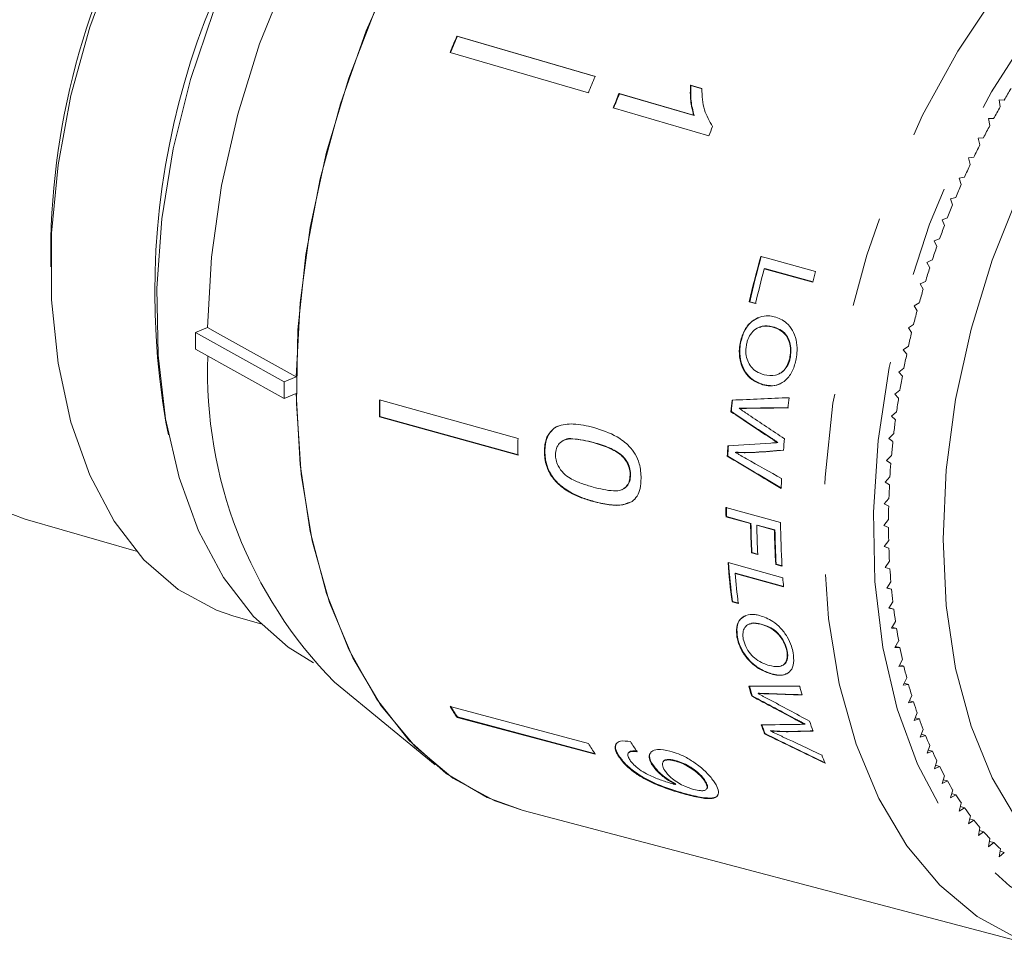
# Model space of a CAD drawing. Units: millimetres. Extents: x 182 to 290, y 54 to 254.
# Drawn here: x 229 to 243, y 65 to 78 of the extents above; entities that cross this region are included whole.
import ezdxf

# ---------------------------------------------------------------- set-up
doc = ezdxf.new("R2010")
doc.units = ezdxf.units.MM
doc.linetypes.add('PHANTOM', pattern=[12.7, 6.35, -1.27, 1.27, -1.27, 1.27, -1.27])

msp = doc.modelspace()

# ---------------------------------------------------------------- linework, layer by layer
at = {"color": 7, "linetype": 'Continuous', "lineweight": 15}
for p, q in [((237.121, 77.026), (235.183, 77.591)), ((235.183, 77.591), (235.188, 77.587)), ((237.126, 77.023), (235.188, 77.587)), ((237.026, 76.797), (235.089, 77.362)), ((238.618, 76.856), (238.459, 76.902)), ((238.459, 76.902), (238.464, 76.899)), ((238.623, 76.853), (238.464, 76.899)), ((238.502, 76.482), (237.456, 76.787)), ((237.456, 76.787), (237.461, 76.783)), ((238.507, 76.479), (237.461, 76.783)), ((242.855, 76.694), (242.785, 76.699)), ((242.785, 76.699), (242.8, 76.599)), ((237.373, 76.583), (238.716, 76.192)), ((238.502, 76.482), (238.507, 76.479)), ((242.707, 76.433), (242.635, 76.433)), ((242.635, 76.433), (242.654, 76.336)), ((242.565, 76.166), (242.492, 76.161)), ((242.492, 76.161), (242.514, 76.066)), ((242.428, 75.892), (242.355, 75.883)), ((242.355, 75.883), (242.38, 75.79)), ((242.298, 75.613), (242.225, 75.599)), ((242.225, 75.599), (242.252, 75.51)), ((242.175, 75.329), (242.101, 75.311)), ((242.101, 75.311), (242.132, 75.224)), ((242.059, 75.041), (241.985, 75.017)), ((241.985, 75.017), (242.018, 74.934)), ((241.949, 74.748), (241.875, 74.72)), ((241.875, 74.72), (241.911, 74.64)), ((229.489, 74.577), (229.489, 74.354)), ((241.847, 74.452), (241.773, 74.419)), ((241.773, 74.419), (241.811, 74.342)), ((239.498, 74.333), (239.491, 74.33)), ((241.752, 74.153), (241.678, 74.116)), ((241.678, 74.116), (241.719, 74.042)), ((239.289, 73.868), (239.282, 73.865)), ((239.37, 73.841), (239.282, 73.865)), ((239.377, 73.844), (239.289, 73.868)), ((241.665, 73.851), (241.591, 73.809)), ((241.591, 73.809), (241.635, 73.739)), ((231.689, 73.506), (231.52, 73.437)), ((232.761, 72.746), (231.52, 73.437)), ((231.52, 73.437), (231.52, 73.202)), ((239.426, 73.512), (239.42, 73.509)), ((239.607, 73.517), (239.6, 73.514)), ((241.585, 73.547), (241.512, 73.501)), ((241.512, 73.501), (241.558, 73.435)), ((231.52, 73.202), (232.761, 72.511)), ((239.159, 73.287), (239.152, 73.284)), ((241.513, 73.242), (241.44, 73.192)), ((241.44, 73.192), (241.489, 73.13)), ((239.858, 73.092), (239.851, 73.089)), ((241.449, 72.936), (241.377, 72.882)), ((241.377, 72.882), (241.428, 72.823)), ((232.931, 72.815), (232.761, 72.746)), ((232.761, 72.746), (232.761, 72.511)), ((239.683, 72.847), (239.689, 72.85)), ((239.474, 72.707), (239.468, 72.704)), ((241.394, 72.629), (241.322, 72.571)), ((232.761, 72.511), (232.931, 72.58)), ((236.04, 71.952), (234.096, 72.49)), ((241.322, 72.571), (241.375, 72.517)), ((239.031, 72.328), (239.024, 72.325)), ((239.146, 72.375), (239.14, 72.372)), ((234.096, 72.255), (234.103, 72.257)), ((236.04, 71.717), (234.096, 72.255)), ((236.046, 71.719), (234.103, 72.257)), ((241.346, 72.323), (241.276, 72.261)), ((241.276, 72.261), (241.331, 72.211)), ((231.104, 72.18), (231.14, 72)), ((236.546, 72.095), (236.553, 72.098)), ((236.695, 71.932), (236.689, 71.929)), ((241.307, 72.018), (241.237, 71.951)), ((241.237, 71.951), (241.294, 71.906)), ((237.093, 71.893), (237.1, 71.895)), ((239.682, 71.895), (239.675, 71.893)), ((236.411, 71.767), (236.417, 71.77)), ((237.523, 71.678), (237.529, 71.681)), ((238.979, 71.704), (238.973, 71.702)), ((239.092, 71.758), (239.085, 71.755)), ((239.373, 71.757), (239.366, 71.755)), ((241.276, 71.713), (241.207, 71.643)), ((241.207, 71.643), (241.267, 71.602)), ((237.611, 71.437), (237.618, 71.439)), ((241.253, 71.411), (241.186, 71.337)), ((237.493, 71.232), (237.5, 71.235)), ((241.186, 71.337), (241.247, 71.3)), ((241.239, 71.11), (241.173, 71.033)), ((238.954, 70.984), (239.721, 70.772)), ((241.173, 71.033), (241.236, 71.001)), ((229.132, 70.82), (230.687, 70.373)), ((238.962, 70.856), (238.955, 70.854)), ((239.299, 70.758), (238.955, 70.854)), ((239.306, 70.761), (238.962, 70.856)), ((241.233, 70.813), (241.169, 70.733)), ((239.306, 70.761), (239.299, 70.758)), ((239.394, 70.737), (239.388, 70.734)), ((239.634, 70.666), (239.388, 70.734)), ((239.64, 70.668), (239.394, 70.737)), ((241.169, 70.733), (241.233, 70.705)), ((239.64, 70.668), (239.634, 70.666)), ((241.236, 70.519), (241.173, 70.435)), ((241.173, 70.435), (241.239, 70.412)), ((239.32, 70.351), (239.313, 70.348)), ((239.402, 70.323), (239.313, 70.348)), ((239.408, 70.326), (239.32, 70.351)), ((238.984, 70.211), (239.751, 69.999)), ((239.658, 70.188), (239.652, 70.185)), ((239.74, 70.161), (239.652, 70.185)), ((239.747, 70.164), (239.658, 70.188)), ((241.247, 70.229), (241.186, 70.142)), ((241.186, 70.142), (241.253, 70.123)), ((241.187, 70.142), (241.253, 70.123)), ((239.089, 70.063), (239.083, 70.06)), ((239.761, 69.872), (239.083, 70.06)), ((239.768, 69.875), (239.089, 70.063)), ((241.267, 69.943), (241.208, 69.853)), ((241.208, 69.853), (241.276, 69.839)), ((241.211, 69.858), (241.276, 69.839)), ((239.046, 69.666), (239.04, 69.663)), ((239.128, 69.639), (239.04, 69.663)), ((239.135, 69.641), (239.046, 69.666)), ((241.295, 69.662), (241.238, 69.57)), ((241.238, 69.57), (241.307, 69.56)), ((241.243, 69.579), (241.307, 69.56)), ((232.058, 69.46), (232.434, 69.352)), ((239.287, 69.352), (239.281, 69.349)), ((239.449, 69.349), (239.442, 69.347)), ((241.331, 69.387), (241.276, 69.291)), ((241.276, 69.291), (241.347, 69.287)), ((241.284, 69.305), (241.347, 69.287)), ((239.116, 69.166), (239.109, 69.163)), ((241.376, 69.117), (241.323, 69.019)), ((241.323, 69.019), (241.394, 69.019)), ((241.332, 69.037), (241.394, 69.019)), ((239.815, 68.971), (239.808, 68.969)), ((239.734, 68.765), (239.741, 68.768)), ((241.429, 68.853), (241.378, 68.754)), ((241.378, 68.754), (241.45, 68.758)), ((241.389, 68.776), (241.45, 68.758)), ((239.595, 68.652), (239.588, 68.65)), ((233.465, 68.537), (234.878, 67.377)), ((241.49, 68.597), (241.441, 68.495)), ((241.441, 68.495), (241.514, 68.504)), ((241.454, 68.522), (241.514, 68.504)), ((239.323, 68.344), (239.316, 68.341)), ((239.411, 68.379), (239.404, 68.377)), ((241.559, 68.348), (241.513, 68.244)), ((237.028, 67.677), (235.09, 68.193)), ((241.513, 68.244), (241.586, 68.258)), ((241.526, 68.275), (241.586, 68.258)), ((235.185, 68.041), (235.19, 68.049)), ((237.128, 67.533), (235.19, 68.049)), ((241.635, 68.106), (241.592, 68)), ((237.122, 67.525), (235.185, 68.041)), ((240.064, 67.948), (240.057, 67.945)), ((241.592, 68), (241.666, 68.019)), ((241.607, 68.036), (241.666, 68.019)), ((239.502, 67.814), (239.495, 67.811)), ((239.583, 67.855), (239.576, 67.852)), ((239.836, 67.843), (239.829, 67.84)), ((241.72, 67.872), (241.679, 67.765)), ((241.679, 67.765), (241.753, 67.789)), ((241.694, 67.806), (241.753, 67.789)), ((241.812, 67.647), (241.774, 67.539)), ((237.447, 67.499), (237.452, 67.506)), ((237.591, 67.548), (237.585, 67.541)), ((241.774, 67.539), (241.848, 67.567)), ((241.79, 67.584), (241.848, 67.567)), ((237.919, 67.377), (237.924, 67.385)), ((238.077, 67.423), (238.072, 67.416)), ((238.238, 67.431), (238.243, 67.438)), ((241.912, 67.431), (241.876, 67.322)), ((241.892, 67.371), (241.95, 67.354)), ((241.876, 67.322), (241.95, 67.354)), ((242.019, 67.224), (241.986, 67.114)), ((238.245, 67.101), (238.25, 67.109)), ((238.66, 67.144), (238.665, 67.151)), ((241.986, 67.114), (242.06, 67.151)), ((242.002, 67.167), (242.06, 67.151)), ((238.684, 67.039), (238.689, 67.046)), ((242.133, 67.027), (242.103, 66.916)), ((242.103, 66.916), (242.176, 66.957)), ((242.118, 66.974), (242.176, 66.957)), ((242.254, 66.84), (242.226, 66.728)), ((236.114, 66.736), (243.443, 64.805)), ((242.226, 66.728), (242.3, 66.774)), ((242.242, 66.791), (242.3, 66.774)), ((242.381, 66.663), (242.357, 66.551)), ((242.357, 66.551), (242.43, 66.601)), ((242.371, 66.618), (242.43, 66.601)), ((242.515, 66.497), (242.494, 66.384)), ((242.494, 66.384), (242.566, 66.439)), ((242.507, 66.455), (242.566, 66.439)), ((242.655, 66.342), (242.637, 66.229)), ((242.637, 66.229), (242.709, 66.287)), ((242.649, 66.304), (242.709, 66.287)), ((242.802, 66.198), (242.786, 66.085)), ((242.786, 66.085), (242.857, 66.147)), ((242.797, 66.165), (242.857, 66.147))]:
    msp.add_line(p, q, dxfattribs=at)
at = {"color": 8, "linetype": 'PHANTOM', "lineweight": 0}
for p, q in [((239.307, 72.376), (239.3, 72.374)), ((239.584, 71.96), (239.578, 71.957)), ((237.098, 71.065), (237.104, 71.068)), ((239.556, 68.374), (239.549, 68.372)), ((239.953, 68.007), (239.946, 68.004)), ((238.392, 66.963), (238.397, 66.97))]:
    msp.add_line(p, q, dxfattribs=at)
at = {"color": 7, "linetype": 'Continuous', "lineweight": 15, "flags": 128}
for points in [[(229.132, 70.82), (228.783, 70.95), (228.279, 71.262), (227.832, 71.7), (227.453, 72.254), (227.149, 72.913), (226.927, 73.662), (226.792, 74.485), (226.747, 75.364), (226.792, 76.28), (226.927, 77.214), (227.149, 78.144), (227.453, 79.05), (227.832, 79.914), (228.279, 80.716), (228.783, 81.438), (229.333, 82.066), (229.918, 82.585), (230.525, 82.984), (231.14, 83.255), (231.751, 83.392), (232.344, 83.391), (232.718, 83.315)], [(232.931, 72.815), (232.985, 73.852), (233.128, 74.908), (233.356, 75.963), (233.666, 77.002), (234.054, 78.007), (234.511, 78.961), (235.032, 79.85), (235.608, 80.659), (236.229, 81.375), (236.885, 81.986), (237.565, 82.481), (238.26, 82.854), (238.956, 83.098), (239.643, 83.209), (240.31, 83.185), (240.803, 83.075)], [(232.058, 69.46), (231.812, 69.544), (231.277, 69.834), (230.795, 70.252), (230.379, 70.791), (230.035, 71.438), (229.77, 72.18), (229.591, 73.004), (229.501, 73.892), (229.501, 74.826), (229.591, 75.787), (229.77, 76.757), (230.035, 77.715), (230.379, 78.642), (230.795, 79.52), (231.277, 80.331), (231.812, 81.058), (232.392, 81.687), (233.004, 82.205), (233.636, 82.602), (234.275, 82.869), (234.908, 83.002), (235.523, 82.997), (235.92, 82.916)], [(237.212, 82.879), (236.873, 82.886), (236.237, 82.795), (235.59, 82.571), (234.946, 82.22), (234.316, 81.747), (233.712, 81.161), (233.146, 80.474), (232.627, 79.697), (232.166, 78.846), (231.77, 77.936), (231.449, 76.984), (231.206, 76.008), (231.048, 75.027), (230.976, 74.057), (230.993, 73.119), (231.097, 72.228), (231.288, 71.402), (231.561, 70.655), (231.911, 70.003), (232.332, 69.456), (232.817, 69.026), (233.174, 68.806)], [(231.689, 73.506), (231.744, 74.493), (231.885, 75.496), (232.112, 76.498), (232.418, 77.48), (232.8, 78.427), (233.25, 79.32), (233.761, 80.144), (234.323, 80.885), (234.926, 81.529), (235.56, 82.066), (236.214, 82.485), (236.876, 82.779), (237.534, 82.943), (237.602, 82.952)], [(236.114, 66.736), (235.714, 66.871), (235.127, 67.19), (234.594, 67.636), (234.123, 68.202), (233.722, 68.878), (233.398, 69.653), (233.156, 70.515), (233, 71.449), (232.933, 72.44), (232.955, 73.472), (233.067, 74.528), (233.266, 75.591), (233.549, 76.642), (233.912, 77.665), (234.348, 78.643)], [(243.06, 66.563), (242.687, 67.192), (242.391, 67.919), (242.174, 68.729), (242.043, 69.608), (241.999, 70.541), (242.043, 71.509), (242.174, 72.495), (242.391, 73.481), (242.687, 74.45), (243.06, 75.383)], [(239.442, 74.502), (239.537, 74.476), (240.211, 74.29)], [(240.171, 74.143), (239.575, 74.307), (239.491, 74.33)], [(240.178, 74.145), (239.583, 74.31), (239.498, 74.333)], [(231.689, 73.506), (231.829, 73.428), (232.931, 72.815)], [(236.114, 66.736), (235.608, 66.917), (235.032, 67.257), (234.511, 67.721), (234.054, 68.303), (233.666, 68.992), (233.356, 69.778), (233.128, 70.647), (232.985, 71.586), (232.931, 72.58)]]:
    msp.add_lwpolyline(points, dxfattribs=at)
at = {"color": 8, "linetype": 'PHANTOM', "lineweight": 0, "flags": 128}
for points in [[(243.308, 64.844), (243.05, 64.938), (242.475, 65.251), (241.952, 65.688), (241.49, 66.242), (241.097, 66.905), (240.78, 67.665), (240.543, 68.51), (240.39, 69.426), (240.324, 70.398), (240.345, 71.41), (240.455, 72.445), (240.65, 73.487), (240.928, 74.518), (241.283, 75.521), (241.711, 76.48), (242.204, 77.38), (242.754, 78.204), (243.352, 78.941), (243.989, 79.577), (244.652, 80.102), (245.333, 80.508), (246.02, 80.788), (246.701, 80.938), (247.365, 80.954), (247.964, 80.848)], [(249.603, 79.395), (249.431, 79.563), (248.903, 79.957), (248.324, 80.222), (247.705, 80.353), (247.056, 80.348), (246.389, 80.207), (245.717, 79.933), (245.05, 79.53), (244.401, 79.005), (243.782, 78.369), (243.203, 77.632), (242.675, 76.807), (242.208, 75.909), (241.809, 74.955), (241.486, 73.961), (241.244, 72.944), (241.088, 71.924), (241.021, 70.918), (241.044, 69.945), (241.156, 69.021), (241.355, 68.163), (241.639, 67.386), (242.001, 66.705), (242.435, 66.131), (242.934, 65.675), (243.489, 65.345), (244.089, 65.146), (244.725, 65.083), (245.384, 65.156), (245.526, 65.189)]]:
    msp.add_lwpolyline(points, dxfattribs=at)
at = {"color": 7, "linetype": 'Continuous', "lineweight": 15}
for centre, radius, start, end in [((241.634, 73.994), 10.686, 138.2029, 189.7713), ((239.797, 74.521), 10.308, 148.2865, 179.6877), ((247.687, 72.291), 13.581, 157.0329, 158.0763), ((247.678, 72.294), 13.565, 157.0323, 158.0769), ((249.561, 71.753), 13.511, 157.0302, 158.079), ((249.998, 71.62), 13.564, 157.6118, 158.5412), ((249.988, 71.623), 13.548, 157.6119, 158.5424), ((251.95, 71.358), 10.545, 148.5768, 149.5992), ((252.239, 71.19), 10.879, 150.1868, 151.1881), ((252.51, 71.043), 11.187, 151.7643, 152.7472), ((251.314, 71.24), 13.537, 157.9445, 158.5444), ((252.759, 70.916), 11.466, 153.3133, 154.2801), ((252.982, 70.81), 11.714, 154.8377, 155.7908), ((253.177, 70.723), 11.927, 156.3412, 157.2829), ((253.34, 70.656), 12.104, 157.8272, 158.7598), ((253.47, 70.606), 12.242, 159.2994, 160.2249), ((253.563, 70.573), 12.341, 160.761, 161.6816), ((252.745, 70.804), 13.807, 164.467, 167.1913), ((252.736, 70.807), 13.791, 164.448, 167.176), ((252.819, 70.783), 13.792, 165.0951, 167.1889), ((253.518, 70.583), 13.813, 164.4357, 165.0686), ((253.618, 70.555), 12.399, 162.2155, 163.1331), ((253.634, 70.55), 12.416, 163.6659, 164.5828), ((253.61, 70.556), 12.392, 165.1157, 166.0337), ((253.546, 70.572), 12.326, 166.5679, 167.4893), ((237.875, 72.876), 6.187, 177.8753, 224.536), ((253.442, 70.594), 12.219, 168.026, 168.9527), ((253.299, 70.622), 12.073, 169.4931, 170.4272), ((245.734, 72.374), 11.638, 179.4309, 180.5874), ((245.727, 72.377), 11.624, 179.4303, 180.5881), ((251.861, 70.952), 12.91, 173.1701, 173.8951), ((251.853, 70.955), 12.896, 173.1621, 173.8879), ((252.802, 70.715), 13.085, 172.0642, 172.6955), ((253.118, 70.651), 11.89, 170.9726, 171.9163), ((252.9, 70.681), 11.67, 172.4679, 173.4234), ((247.617, 71.836), 11.578, 179.428, 180.5904), ((252.32, 70.768), 12.6, 174.6259, 175.371), ((251.282, 71.003), 12.329, 176.0637, 176.751), ((251.275, 71.005), 12.315, 176.059, 176.7472), ((252.648, 70.709), 11.416, 173.9825, 174.9522), ((252.363, 70.732), 11.131, 175.5201, 176.5063), ((251.77, 70.804), 12.049, 177.2197, 177.8741), ((252.051, 70.75), 10.817, 177.0845, 178.0896), ((250.309, 71.028), 11.355, 180.2207, 180.8783), ((250.302, 71.031), 11.342, 180.2209, 180.8793), ((251.712, 70.759), 10.479, 178.6796, 179.7063), ((250.294, 70.926), 10.996, 180.8712, 183.0122), ((250.286, 70.928), 10.982, 180.8723, 183.0158), ((250.379, 70.901), 10.993, 180.8714, 183.0129), ((250.74, 70.811), 11.019, 180.2031, 183.3804), ((251.351, 70.759), 10.118, 180.3096, 181.3605), ((250.571, 70.832), 10.938, 180.8687, 183.3868), ((250.564, 70.834), 10.924, 180.8697, 183.391), ((250.971, 70.748), 9.738, 181.9787, 183.0568), ((248.97, 70.955), 10.014, 184.2565, 187.4089), ((248.963, 70.957), 10.001, 184.2618, 187.4184), ((250.577, 70.725), 9.343, 183.6916, 184.7999), ((248.966, 70.92), 9.921, 184.971, 187.4193), ((250.022, 70.768), 10.299, 184.2852, 184.9921), ((250.173, 70.688), 8.937, 185.4531, 186.5947), ((249.762, 70.638), 8.523, 187.2683, 188.4465), ((249.349, 70.574), 8.105, 189.1424, 190.3608), ((248.937, 70.496), 7.686, 191.0811, 192.3435), ((248.531, 70.405), 7.27, 193.0904, 194.4004), ((246.627, 70.508), 7.626, 195.4295, 196.5128), ((246.62, 70.51), 7.612, 195.4516, 196.5369), ((247.717, 70.388), 7.96, 193.8835, 194.7924), ((248.134, 70.3), 6.859, 195.1763, 196.5381), ((239.474, 70.821), 5.112, 210.9477, 212.9493), ((239.474, 70.826), 5.106, 210.9465, 212.9505), ((247.75, 70.183), 6.458, 197.3452, 198.7628), ((245.788, 70.233), 6.742, 199.9162, 201.0485), ((245.781, 70.234), 6.728, 199.9468, 201.0814), ((246.932, 70.16), 7.143, 197.6937, 198.8655), ((247.382, 70.055), 6.068, 199.6036, 201.0813), ((247.033, 69.917), 5.693, 201.9582, 203.5002), ((241.389, 70.291), 5.085, 210.9425, 212.9545), ((246.217, 69.895), 6.38, 201.9052, 203.0286), ((246.705, 69.772), 5.334, 204.4156, 206.0259), ((246.402, 69.62), 4.995, 206.9822, 208.6647), ((246.123, 69.465), 4.676, 209.664, 211.4222), ((245.871, 69.308), 4.378, 212.4666, 214.3035), ((245.646, 69.151), 4.104, 215.3943, 217.3121), ((245.448, 68.998), 3.854, 218.4505, 220.4504), ((245.278, 68.85), 3.629, 221.6366, 223.7185), ((245.135, 68.71), 3.429, 224.9521, 227.1143)]:
    msp.add_arc(centre, radius, start, end, dxfattribs=at)
for centre, major_axis, ratio, start_param, end_param in [((237.923, 74.505), (26.459, 1.02), 0.077803, 4.751705, 4.781974), ((246.582, 73.044), (22.484, -13.708), 0.177285, 4.479621, 4.505473), ((237.348, 74.605), (29.439, 0.126), 0.076228, 4.778427, 4.796227), ((237.351, 74.605), (29.405, 0.126), 0.076228, 4.778639, 4.79646), ((246.58, 73.046), (22.511, -13.725), 0.177285, 4.479819, 4.505639), ((246.893, 72.955), (22.494, -13.713), 0.177272, 4.476408, 4.499989), ((240.4, 73.841), (24.3, 1.62), 0.077883, 4.648811, 4.673606), ((240.968, 73.699), (23.318, 1.908), 0.077475, 4.637297, 4.654258), ((240.97, 73.7), (23.291, 1.906), 0.077475, 4.637422, 4.654404), ((244.729, 73.65), (25.86, -14.77), 0.154074, 4.576581, 4.606357), ((244.731, 73.648), (25.829, -14.752), 0.154074, 4.576479, 4.606291), ((244.949, 73.649), (28.753, -15.633), 0.137576, 4.58778, 4.605234), ((251.272, 70.693), (25.514, 0.983), 0.077803, 4.219902, 4.251299), ((234.98, 76.39), (23.227, -14.161), 0.177285, 5.006707, 5.034232), ((234.982, 76.388), (23.2, -14.144), 0.177285, 5.007159, 5.034722), ((252.258, 70.35), (28.266, 0.121), 0.076228, 4.245729, 4.26431), ((252.26, 70.35), (28.231, 0.121), 0.076228, 4.245276, 4.263883), ((235.293, 76.3), (23.209, -14.15), 0.177272, 5.00357, 5.028645), ((252.686, 70.332), (23.495, 1.567), 0.077883, 4.108726, 4.135688), ((231.391, 77.497), (26.801, -15.307), 0.154074, 5.106143, 5.139453), ((231.393, 77.496), (26.769, -15.289), 0.154074, 5.106706, 5.140067), ((252.746, 70.335), (22.577, 1.847), 0.077475, 4.096955, 4.115428), ((252.747, 70.335), (22.549, 1.845), 0.077475, 4.096391, 4.11489), ((242.189, 73.842), (1.755, 8.24), 0.672228, 2.542257, 2.568317), ((230.045, 77.951), (29.922, -16.269), 0.137576, 5.11637, 5.135761)]:
    msp.add_ellipse(centre, major_axis=major_axis, ratio=ratio, start_param=start_param, end_param=end_param, dxfattribs=at)
for points, knots in [([(238.459, 76.902), (238.457, 76.866), (238.453, 76.793), (238.461, 76.65), (238.485, 76.549), (238.502, 76.482)], [0, 0, 0, 0, 0.2507716, 0.50145, 1, 1, 1, 1]), ([(238.464, 76.899), (238.462, 76.862), (238.458, 76.79), (238.466, 76.647), (238.491, 76.546), (238.507, 76.479)], [0, 0, 0, 0, 0.250772, 0.50145, 1, 1, 1, 1]), ([(238.768, 76.323), (238.724, 76.398), (238.655, 76.513), (238.621, 76.702), (238.619, 76.804), (238.618, 76.856)], [0, 0, 0, 0, 0.478467, 0.736625, 1, 1, 1, 1]), ([(239.152, 73.284), (239.168, 73.342), (239.198, 73.459), (239.302, 73.59), (239.426, 73.659), (239.538, 73.676), (239.605, 73.663), (239.632, 73.657)], [0, 0, 0, 0, 0.233922, 0.469429, 0.673111, 0.868509, 1, 1, 1, 1]), ([(239.159, 73.287), (239.175, 73.345), (239.205, 73.461), (239.302, 73.589), (239.381, 73.627), (239.414, 73.642)], [0, 0, 0, 0, 0.368414, 0.739324, 1, 1, 1, 1]), ([(239.632, 73.657), (239.662, 73.648), (239.722, 73.628), (239.813, 73.568), (239.893, 73.47), (239.945, 73.334), (239.958, 73.193), (239.945, 73.104), (239.94, 73.066)], [0, 0, 0, 0, 0.1442677, 0.2928459, 0.4795498, 0.6662553, 0.8547608, 1, 1, 1, 1]), ([(239.6, 73.514), (239.552, 73.523), (239.474, 73.536), (239.368, 73.487), (239.296, 73.414), (239.257, 73.332), (239.245, 73.278), (239.241, 73.26)], [0, 0, 0, 0, 0.31236, 0.510592, 0.708818, 0.904186, 1, 1, 1, 1]), ([(239.607, 73.517), (239.558, 73.528), (239.497, 73.543), (239.44, 73.514), (239.428, 73.508)], [0, 0, 0, 0, 0.791756, 1, 1, 1, 1]), ([(239.851, 73.089), (239.856, 73.131), (239.865, 73.216), (239.837, 73.329), (239.783, 73.42), (239.702, 73.481), (239.635, 73.503), (239.6, 73.514)], [0, 0, 0, 0, 0.208317, 0.418232, 0.572199, 0.773262, 1, 1, 1, 1]), ([(239.858, 73.092), (239.862, 73.134), (239.872, 73.218), (239.844, 73.331), (239.79, 73.423), (239.708, 73.484), (239.642, 73.506), (239.607, 73.517)], [0, 0, 0, 0, 0.208352, 0.418302, 0.572268, 0.77333, 1, 1, 1, 1]), ([(239.468, 72.704), (239.416, 72.724), (239.325, 72.759), (239.217, 72.873), (239.154, 73.014), (239.136, 73.159), (239.148, 73.249), (239.152, 73.284)], [0, 0, 0, 0, 0.258299, 0.453522, 0.649812, 0.864189, 1, 1, 1, 1]), ([(239.474, 72.707), (239.423, 72.727), (239.331, 72.762), (239.224, 72.876), (239.16, 73.017), (239.142, 73.162), (239.154, 73.252), (239.159, 73.287)], [0, 0, 0, 0, 0.258274, 0.453493, 0.649778, 0.864166, 1, 1, 1, 1]), ([(239.241, 73.26), (239.237, 73.219), (239.228, 73.144), (239.256, 73.037), (239.307, 72.949), (239.387, 72.879), (239.452, 72.856), (239.49, 72.843)], [0, 0, 0, 0, 0.209751, 0.386981, 0.563588, 0.752521, 1, 1, 1, 1]), ([(239.94, 73.066), (239.926, 73.009), (239.897, 72.896), (239.804, 72.768), (239.69, 72.7), (239.576, 72.682), (239.503, 72.697), (239.468, 72.704)], [0, 0, 0, 0, 0.224568, 0.451169, 0.646165, 0.82946, 1, 1, 1, 1]), ([(239.49, 72.843), (239.543, 72.834), (239.626, 72.82), (239.732, 72.867), (239.797, 72.938), (239.835, 73.017), (239.847, 73.07), (239.851, 73.089)], [0, 0, 0, 0, 0.345853, 0.53074, 0.716166, 0.898595, 1, 1, 1, 1]), ([(239.688, 72.854), (239.704, 72.86), (239.748, 72.877), (239.804, 72.941), (239.842, 73.02), (239.854, 73.073), (239.858, 73.092)], [0, 0, 0, 0, 0.191419, 0.510906, 0.825247, 1, 1, 1, 1]), ([(239.707, 72.718), (239.702, 72.715), (239.664, 72.691), (239.582, 72.687), (239.509, 72.7), (239.474, 72.707)], [0, 0, 0, 0, 0.06879, 0.551257, 1, 1, 1, 1]), ([(239.3, 72.374), (239.274, 72.373), (239.234, 72.373), (239.18, 72.373), (239.153, 72.372), (239.14, 72.372)], [0, 0, 0, 0, 0.499999, 0.75, 1, 1, 1, 1]), ([(239.14, 72.372), (239.162, 72.358), (239.194, 72.336), (239.238, 72.306), (239.26, 72.292), (239.271, 72.284)], [0, 0, 0, 0, 0.5, 0.75, 1, 1, 1, 1]), ([(239.307, 72.376), (239.28, 72.376), (239.24, 72.376), (239.187, 72.375), (239.16, 72.375), (239.146, 72.375)], [0, 0, 0, 0, 0.499999, 0.75, 1, 1, 1, 1]), ([(236.546, 72.095), (236.515, 72.066), (236.453, 72.008), (236.415, 71.883), (236.412, 71.8), (236.411, 71.767)], [0, 0, 0, 0, 0.377765, 0.757775, 1, 1, 1, 1]), ([(236.553, 72.098), (236.522, 72.069), (236.46, 72.01), (236.422, 71.885), (236.418, 71.802), (236.417, 71.77)], [0, 0, 0, 0, 0.377766, 0.757776, 1, 1, 1, 1]), ([(237.101, 72.103), (237.053, 72.116), (236.957, 72.14), (236.785, 72.16), (236.642, 72.148), (236.561, 72.104), (236.546, 72.095)], [0, 0, 0, 0, 0.2512278, 0.5027773, 0.9072415, 1, 1, 1, 1]), ([(236.605, 72.123), (236.603, 72.122), (236.583, 72.12), (236.567, 72.108), (236.553, 72.098)], [0, 0, 0, 0, 0.1171889, 1, 1, 1, 1]), ([(237.766, 71.392), (237.762, 71.46), (237.755, 71.576), (237.686, 71.733), (237.582, 71.868), (237.385, 72.014), (237.212, 72.068), (237.101, 72.103)], [0, 0, 0, 0, 0.181968, 0.305565, 0.428916, 0.634253, 1, 1, 1, 1]), ([(236.565, 71.724), (236.567, 71.754), (236.573, 71.815), (236.619, 71.887), (236.695, 71.942), (236.86, 71.952), (236.996, 71.917), (237.093, 71.893)], [0, 0, 0, 0, 0.1158416, 0.2326103, 0.3722435, 0.5520329, 1, 1, 1, 1]), ([(236.695, 71.932), (236.696, 71.932), (236.727, 71.955), (236.87, 71.945), (237.004, 71.916), (237.1, 71.895)], [0, 0, 0, 0, 0.004525, 0.289628, 1, 1, 1, 1]), ([(239.675, 71.893), (239.667, 71.898), (239.647, 71.911), (239.614, 71.933), (239.59, 71.949), (239.578, 71.957)], [0, 0, 0, 0, 0.249996, 0.624999, 1, 1, 1, 1]), ([(239.682, 71.895), (239.673, 71.901), (239.653, 71.914), (239.621, 71.936), (239.596, 71.952), (239.584, 71.96)], [0, 0, 0, 0, 0.249996, 0.624999, 1, 1, 1, 1]), ([(237.093, 71.893), (237.13, 71.882), (237.205, 71.86), (237.338, 71.808), (237.449, 71.753), (237.511, 71.69), (237.523, 71.678)], [0, 0, 0, 0, 0.251337, 0.502853, 0.911095, 1, 1, 1, 1]), ([(237.1, 71.895), (237.137, 71.884), (237.211, 71.863), (237.344, 71.811), (237.455, 71.755), (237.518, 71.692), (237.529, 71.681)], [0, 0, 0, 0, 0.251337, 0.502853, 0.911094, 1, 1, 1, 1]), ([(239.584, 71.887), (239.599, 71.888), (239.622, 71.889), (239.652, 71.891), (239.667, 71.892), (239.675, 71.893)], [0, 0, 0, 0, 0.499996, 0.750001, 1, 1, 1, 1]), ([(236.411, 71.767), (236.412, 71.734), (236.414, 71.667), (236.435, 71.576), (236.465, 71.498), (236.5, 71.435), (236.542, 71.377), (236.598, 71.316), (236.671, 71.254), (236.784, 71.182), (236.928, 71.116), (237.041, 71.082), (237.098, 71.065)], [0, 0, 0, 0, 0.089113, 0.181113, 0.241671, 0.304041, 0.364631, 0.426651, 0.525709, 0.627383, 0.81205, 1, 1, 1, 1]), ([(236.417, 71.77), (236.418, 71.737), (236.42, 71.67), (236.441, 71.579), (236.471, 71.5), (236.506, 71.438), (236.548, 71.38), (236.604, 71.318), (236.678, 71.257), (236.791, 71.184), (236.934, 71.119), (237.047, 71.085), (237.104, 71.068)], [0, 0, 0, 0, 0.089113, 0.1811125, 0.2416714, 0.3040408, 0.3646315, 0.4266509, 0.5257089, 0.6273838, 0.8120503, 1, 1, 1, 1]), ([(237.091, 71.27), (237.037, 71.286), (236.93, 71.317), (236.79, 71.377), (236.675, 71.457), (236.606, 71.552), (236.57, 71.647), (236.566, 71.7), (236.565, 71.724)], [0, 0, 0, 0, 0.251723, 0.4916764, 0.6461393, 0.8024834, 0.9076848, 1, 1, 1, 1]), ([(237.523, 71.678), (237.535, 71.661), (237.567, 71.62), (237.601, 71.542), (237.611, 71.476), (237.611, 71.442), (237.611, 71.437)], [0, 0, 0, 0, 0.246189, 0.601061, 0.936288, 1, 1, 1, 1]), ([(237.529, 71.681), (237.542, 71.664), (237.573, 71.623), (237.607, 71.544), (237.617, 71.478), (237.618, 71.445), (237.618, 71.439)], [0, 0, 0, 0, 0.246189, 0.601061, 0.936289, 1, 1, 1, 1]), ([(239.085, 71.755), (239.098, 71.748), (239.124, 71.733), (239.176, 71.704), (239.215, 71.682), (239.241, 71.667)], [0, 0, 0, 0, 0.250003, 0.500006, 1, 1, 1, 1]), ([(239.366, 71.755), (239.319, 71.753), (239.249, 71.751), (239.156, 71.752), (239.109, 71.754), (239.085, 71.755)], [0, 0, 0, 0, 0.499699, 0.749803, 1, 1, 1, 1]), ([(239.373, 71.757), (239.326, 71.756), (239.256, 71.754), (239.162, 71.755), (239.115, 71.757), (239.092, 71.758)], [0, 0, 0, 0, 0.499699, 0.749803, 1, 1, 1, 1]), ([(237.611, 71.437), (237.609, 71.406), (237.605, 71.345), (237.56, 71.272), (237.486, 71.22), (237.325, 71.21), (237.188, 71.245), (237.091, 71.27)], [0, 0, 0, 0, 0.117505, 0.236019, 0.374089, 0.55447, 1, 1, 1, 1]), ([(237.098, 71.065), (237.238, 71.034), (237.428, 70.993), (237.632, 71.052), (237.713, 71.139), (237.758, 71.252), (237.763, 71.343), (237.766, 71.392)], [0, 0, 0, 0, 0.461018, 0.626999, 0.746116, 0.864684, 1, 1, 1, 1]), ([(237.618, 71.439), (237.616, 71.409), (237.611, 71.348), (237.568, 71.274), (237.523, 71.249), (237.5, 71.236)], [0, 0, 0, 0, 0.317946, 0.638624, 1, 1, 1, 1]), ([(237.104, 71.068), (237.247, 71.03), (237.424, 70.985), (237.571, 71.044), (237.599, 71.055)], [0, 0, 0, 0, 0.81046, 1, 1, 1, 1]), ([(239.109, 69.163), (239.104, 69.212), (239.094, 69.309), (239.143, 69.418), (239.236, 69.48), (239.336, 69.49), (239.404, 69.475), (239.426, 69.47)], [0, 0, 0, 0, 0.226999, 0.455673, 0.654158, 0.891738, 1, 1, 1, 1]), ([(239.116, 69.166), (239.111, 69.214), (239.101, 69.311), (239.146, 69.42), (239.206, 69.452), (239.232, 69.466)], [0, 0, 0, 0, 0.358966, 0.720582, 1, 1, 1, 1]), ([(239.426, 69.47), (239.488, 69.448), (239.59, 69.412), (239.724, 69.296), (239.816, 69.174), (239.873, 69.051), (239.89, 68.977), (239.897, 68.945)], [0, 0, 0, 0, 0.2938272, 0.4841775, 0.6747173, 0.8612756, 1, 1, 1, 1]), ([(239.442, 69.347), (239.396, 69.356), (239.321, 69.37), (239.24, 69.332), (239.198, 69.272), (239.189, 69.202), (239.196, 69.155), (239.198, 69.139)], [0, 0, 0, 0, 0.315606, 0.511844, 0.708241, 0.898165, 1, 1, 1, 1]), ([(239.449, 69.349), (239.401, 69.361), (239.341, 69.376), (239.298, 69.352), (239.289, 69.348)], [0, 0, 0, 0, 0.794843, 1, 1, 1, 1]), ([(239.808, 68.969), (239.799, 69.004), (239.781, 69.076), (239.719, 69.175), (239.641, 69.257), (239.547, 69.314), (239.479, 69.335), (239.442, 69.347)], [0, 0, 0, 0, 0.204256, 0.410113, 0.565093, 0.769621, 1, 1, 1, 1]), ([(239.815, 68.971), (239.806, 69.007), (239.787, 69.079), (239.726, 69.177), (239.648, 69.26), (239.553, 69.316), (239.485, 69.338), (239.449, 69.349)], [0, 0, 0, 0, 0.204278, 0.410158, 0.565137, 0.76967, 1, 1, 1, 1]), ([(239.588, 68.65), (239.535, 68.669), (239.44, 68.703), (239.304, 68.805), (239.198, 68.931), (239.135, 69.057), (239.116, 69.135), (239.109, 69.163)], [0, 0, 0, 0, 0.2545296, 0.4536795, 0.6537881, 0.8728803, 1, 1, 1, 1]), ([(239.595, 68.652), (239.541, 68.672), (239.446, 68.706), (239.31, 68.808), (239.205, 68.934), (239.141, 69.06), (239.123, 69.137), (239.116, 69.166)], [0, 0, 0, 0, 0.2544951, 0.4536483, 0.6537595, 0.8728737, 1, 1, 1, 1]), ([(239.198, 69.139), (239.207, 69.104), (239.226, 69.032), (239.294, 68.932), (239.381, 68.85), (239.473, 68.797), (239.534, 68.778), (239.561, 68.769)], [0, 0, 0, 0, 0.209799, 0.422017, 0.602438, 0.824451, 1, 1, 1, 1]), ([(239.561, 68.769), (239.604, 68.76), (239.677, 68.745), (239.759, 68.77), (239.803, 68.823), (239.818, 68.894), (239.812, 68.945), (239.808, 68.969)], [0, 0, 0, 0, 0.290369, 0.48418, 0.679316, 0.85532, 1, 1, 1, 1]), ([(239.897, 68.945), (239.902, 68.896), (239.914, 68.799), (239.871, 68.692), (239.791, 68.638), (239.693, 68.626), (239.622, 68.642), (239.588, 68.65)], [0, 0, 0, 0, 0.2242969, 0.450509, 0.6470812, 0.8300877, 1, 1, 1, 1]), ([(239.739, 68.771), (239.747, 68.773), (239.779, 68.781), (239.809, 68.827), (239.825, 68.896), (239.818, 68.948), (239.815, 68.971)], [0, 0, 0, 0, 0.109097, 0.446087, 0.75006, 1, 1, 1, 1]), ([(239.802, 68.653), (239.798, 68.651), (239.771, 68.631), (239.698, 68.631), (239.628, 68.646), (239.595, 68.652)], [0, 0, 0, 0, 0.071193, 0.552919, 1, 1, 1, 1]), ([(239.404, 68.377), (239.416, 68.37), (239.441, 68.356), (239.491, 68.33), (239.528, 68.31), (239.553, 68.296)], [0, 0, 0, 0, 0.249998, 0.499995, 1, 1, 1, 1]), ([(239.549, 68.372), (239.537, 68.372), (239.507, 68.373), (239.458, 68.375), (239.422, 68.376), (239.404, 68.377)], [0, 0, 0, 0, 0.25, 0.625, 1, 1, 1, 1]), ([(239.556, 68.374), (239.544, 68.375), (239.513, 68.376), (239.465, 68.377), (239.429, 68.379), (239.411, 68.379)], [0, 0, 0, 0, 0.25, 0.625, 1, 1, 1, 1]), ([(240.057, 67.945), (240.038, 67.955), (240.01, 67.97), (239.974, 67.989), (239.955, 67.999), (239.946, 68.004)], [0, 0, 0, 0, 0.5, 0.75, 1, 1, 1, 1]), ([(240.064, 67.948), (240.045, 67.958), (240.017, 67.972), (239.981, 67.992), (239.962, 68.002), (239.953, 68.007)], [0, 0, 0, 0, 0.5, 0.75, 1, 1, 1, 1]), ([(239.977, 67.944), (239.99, 67.944), (240.01, 67.944), (240.037, 67.945), (240.05, 67.945), (240.057, 67.945)], [0, 0, 0, 0, 0.499995, 0.7500007, 1, 1, 1, 1]), ([(239.576, 67.852), (239.605, 67.839), (239.648, 67.818), (239.706, 67.791), (239.734, 67.778), (239.749, 67.771)], [0, 0, 0, 0, 0.500001, 0.75, 1, 1, 1, 1]), ([(239.829, 67.84), (239.787, 67.841), (239.725, 67.842), (239.641, 67.847), (239.598, 67.85), (239.576, 67.852)], [0, 0, 0, 0, 0.499654, 0.749773, 1, 1, 1, 1]), ([(239.836, 67.843), (239.794, 67.844), (239.732, 67.845), (239.648, 67.85), (239.605, 67.853), (239.583, 67.855)], [0, 0, 0, 0, 0.499654, 0.749773, 1, 1, 1, 1]), ([(237.615, 67.704), (237.565, 67.709), (237.482, 67.719), (237.412, 67.681), (237.394, 67.622), (237.413, 67.556), (237.438, 67.514), (237.447, 67.499)], [0, 0, 0, 0, 0.300068, 0.500322, 0.700861, 0.893094, 1, 1, 1, 1]), ([(237.422, 67.676), (237.414, 67.661), (237.398, 67.628), (237.419, 67.564), (237.443, 67.521), (237.452, 67.506)], [0, 0, 0, 0, 0.366067, 0.773447, 1, 1, 1, 1]), ([(237.447, 67.499), (237.477, 67.458), (237.537, 67.375), (237.684, 67.257), (237.865, 67.149), (238.111, 67.042), (238.285, 66.993), (238.392, 66.963)], [0, 0, 0, 0, 0.160649, 0.322923, 0.462627, 0.671065, 1, 1, 1, 1]), ([(237.452, 67.506), (237.482, 67.465), (237.542, 67.383), (237.689, 67.265), (237.871, 67.156), (238.116, 67.05), (238.29, 67), (238.397, 66.97)], [0, 0, 0, 0, 0.160648, 0.322921, 0.462626, 0.671063, 1, 1, 1, 1]), ([(237.604, 67.451), (237.593, 67.471), (237.575, 67.506), (237.582, 67.543), (237.615, 67.564), (237.663, 67.565), (237.7, 67.561), (237.71, 67.56)], [0, 0, 0, 0, 0.249616, 0.430865, 0.612, 0.891556, 1, 1, 1, 1]), ([(237.591, 67.548), (237.598, 67.555), (237.618, 67.573), (237.668, 67.573), (237.705, 67.569), (237.715, 67.567)], [0, 0, 0, 0, 0.3171736, 0.8091533, 1, 1, 1, 1]), ([(238.17, 67.569), (238.108, 67.581), (238.002, 67.603), (237.907, 67.57), (237.87, 67.509), (237.885, 67.437), (237.911, 67.391), (237.919, 67.377)], [0, 0, 0, 0, 0.300874, 0.509993, 0.719308, 0.91772, 1, 1, 1, 1]), ([(237.905, 67.546), (237.897, 67.535), (237.874, 67.506), (237.89, 67.444), (237.917, 67.398), (237.924, 67.385)], [0, 0, 0, 0, 0.302091, 0.795423, 1, 1, 1, 1]), ([(238.8, 67.123), (238.772, 67.162), (238.716, 67.241), (238.582, 67.361), (238.435, 67.462), (238.294, 67.531), (238.209, 67.557), (238.17, 67.569)], [0, 0, 0, 0, 0.216169, 0.434449, 0.624547, 0.828603, 1, 1, 1, 1]), ([(238.213, 67.109), (238.16, 67.125), (238.057, 67.155), (237.914, 67.214), (237.79, 67.275), (237.699, 67.342), (237.637, 67.403), (237.614, 67.437), (237.604, 67.451)], [0, 0, 0, 0, 0.252231, 0.489135, 0.636962, 0.786949, 0.913678, 1, 1, 1, 1]), ([(237.919, 67.377), (237.944, 67.344), (237.993, 67.277), (238.113, 67.179), (238.202, 67.126), (238.245, 67.101)], [0, 0, 0, 0, 0.340713, 0.682703, 1, 1, 1, 1]), ([(237.924, 67.385), (237.949, 67.352), (237.999, 67.285), (238.118, 67.186), (238.207, 67.134), (238.25, 67.109)], [0, 0, 0, 0, 0.3407114, 0.6826997, 1, 1, 1, 1]), ([(238.097, 67.296), (238.082, 67.325), (238.056, 67.374), (238.07, 67.421), (238.109, 67.445), (238.169, 67.447), (238.217, 67.435), (238.238, 67.431)], [0, 0, 0, 0, 0.272262, 0.45801, 0.643307, 0.844978, 1, 1, 1, 1]), ([(238.078, 67.423), (238.079, 67.424), (238.082, 67.439), (238.116, 67.451), (238.174, 67.454), (238.222, 67.443), (238.243, 67.438)], [0, 0, 0, 0, 0.026256, 0.359161, 0.721486, 1, 1, 1, 1]), ([(238.238, 67.431), (238.285, 67.416), (238.363, 67.39), (238.481, 67.32), (238.572, 67.25), (238.63, 67.188), (238.652, 67.155), (238.66, 67.144)], [0, 0, 0, 0, 0.302278, 0.507715, 0.713266, 0.901517, 1, 1, 1, 1]), ([(238.243, 67.438), (238.29, 67.423), (238.369, 67.398), (238.487, 67.328), (238.577, 67.258), (238.635, 67.196), (238.657, 67.163), (238.665, 67.151)], [0, 0, 0, 0, 0.302278, 0.507715, 0.713266, 0.901517, 1, 1, 1, 1]), ([(238.502, 67.032), (238.461, 67.045), (238.392, 67.066), (238.286, 67.121), (238.2, 67.181), (238.135, 67.242), (238.109, 67.28), (238.097, 67.296)], [0, 0, 0, 0, 0.277859, 0.467963, 0.658232, 0.852577, 1, 1, 1, 1]), ([(238.245, 67.101), (238.239, 67.102), (238.231, 67.104), (238.221, 67.107), (238.215, 67.108), (238.213, 67.109)], [0, 0, 0, 0, 0.499987, 0.749991, 1, 1, 1, 1]), ([(238.392, 66.963), (238.468, 66.943), (238.606, 66.908), (238.761, 66.897), (238.84, 66.931), (238.857, 66.998), (238.832, 67.07), (238.805, 67.114), (238.8, 67.123)], [0, 0, 0, 0, 0.264603, 0.48002, 0.641167, 0.802687, 0.960584, 1, 1, 1, 1]), ([(238.66, 67.144), (238.672, 67.121), (238.695, 67.08), (238.689, 67.038), (238.657, 67.015), (238.595, 67.011), (238.535, 67.025), (238.502, 67.032)], [0, 0, 0, 0, 0.210842, 0.38775, 0.564402, 0.758448, 1, 1, 1, 1]), ([(238.665, 67.151), (238.677, 67.129), (238.698, 67.089), (238.7, 67.055), (238.689, 67.048), (238.688, 67.047)], [0, 0, 0, 0, 0.527336, 0.969798, 1, 1, 1, 1]), ([(238.397, 66.97), (238.474, 66.951), (238.613, 66.915), (238.762, 66.907), (238.833, 66.925), (238.838, 66.952), (238.839, 66.956)], [0, 0, 0, 0, 0.396692, 0.719648, 0.961242, 1, 1, 1, 1])]:
    msp.add_open_spline(points, degree=3, knots=knots, dxfattribs=at)

doc.saveas('drawing.dxf')
